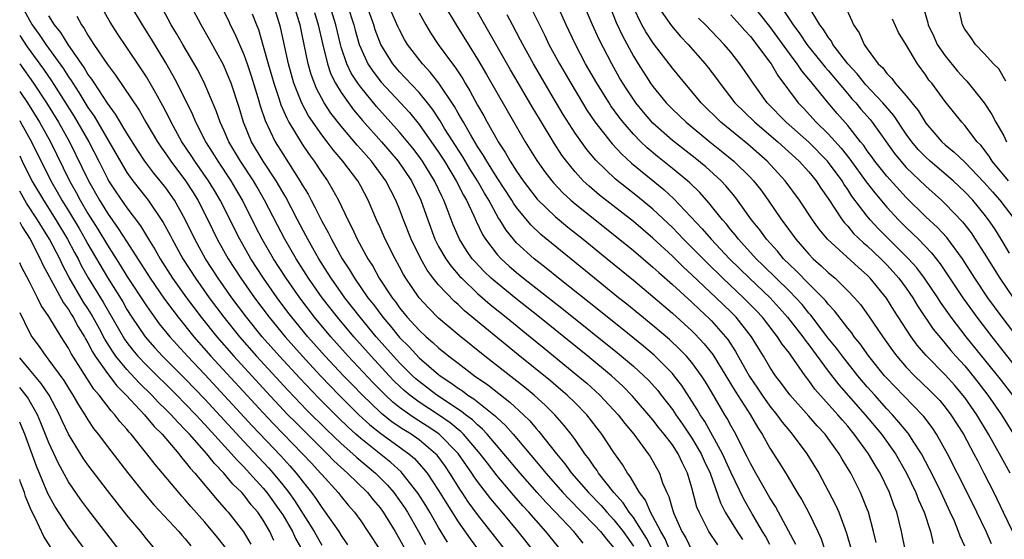
# Model space of a CAD drawing. Units: inches. Extents: x 2607000 to 2610000, y 1488000 to 1491000.
# Drawn here: x 2607000 to 2607101, y 1488816 to 1488870 of the extents above; entities that cross this region are included whole.
import ezdxf

# ---------------------------------------------------------------- set-up
doc = ezdxf.new("R2010")
doc.units = ezdxf.units.IN
doc.header["$MEASUREMENT"] = 0
doc.layers.add('LD26071488_2ft', color=214, linetype='Continuous')

msp = doc.modelspace()

# ---------------------------------------------------------------- linework, layer by layer
at = {"layer": 'LD26071488_2ft'}
for points, elevation in [([(2607087.9, 1488815.9), (2607087.63, 1488817), (2607087.11, 1488819), (2607087, 1488819.29), (2607086.52, 1488820.52), (2607086.31, 1488821), (2607085.3, 1488823), (2607084.43, 1488824.43), (2607084.12, 1488825), (2607083, 1488826.57), (2607082.68, 1488827), (2607081.87, 1488827.87), (2607081, 1488828.86), (2607079.04, 1488831.04), (2607078.21, 1488832.21), (2607077.59, 1488833), (2607077, 1488833.89), (2607076.34, 1488835), (2607075.82, 1488835.82), (2607075.1, 1488837), (2607073.54, 1488839), (2607073, 1488839.54), (2607071.49, 1488841), (2607069, 1488843.36), (2607068.14, 1488844.14), (2607067, 1488845.26), (2607065, 1488847.11), (2607063, 1488848.83), (2607059.52, 1488851.52), (2607058.44, 1488852.44), (2607057.85, 1488853), (2607057, 1488853.92), (2607056.12, 1488855), (2607055.64, 1488855.64), (2607054.85, 1488856.85), (2607053.35, 1488859.35), (2607052.6, 1488860.6), (2607051.52, 1488862.48), (2607050.39, 1488864.39), (2607047.76, 1488869), (2607045, 1488873.89)], 8680), ([(2607056.23, 1488807), (2607047, 1488818.77), (2607046.05, 1488820.05), (2607045.43, 1488821), (2607045.25, 1488821.25), (2607044.16, 1488823), (2607043.69, 1488823.69), (2607042.84, 1488824.84), (2607042.69, 1488825), (2607041, 1488826.41), (2607040.17, 1488827), (2607039.44, 1488827.44), (2607038.24, 1488828.24), (2607037.13, 1488829.13), (2607037, 1488829.26), (2607035.19, 1488831), (2607034.11, 1488832.11), (2607033.24, 1488833), (2607031.37, 1488835), (2607029.59, 1488837), (2607027.93, 1488839), (2607027.53, 1488839.53), (2607026.43, 1488841), (2607025.03, 1488843), (2607023.73, 1488845), (2607022.58, 1488847), (2607020.58, 1488851), (2607020, 1488852), (2607019.39, 1488853), (2607017.99, 1488855), (2607017.6, 1488855.6), (2607016.66, 1488857), (2607015.55, 1488859), (2607015.38, 1488859.38), (2607014.69, 1488860.69), (2607013.99, 1488861.99), (2607013, 1488863.67), (2607012.48, 1488864.48), (2607011, 1488866.69), (2607010.06, 1488868.06), (2607009.28, 1488869.28), (2607007.84, 1488871.84)], 8710), ([(2607079.68, 1488815.69), (2607077.9, 1488819), (2607077.57, 1488819.57), (2607077, 1488820.48), (2607075.55, 1488823), (2607075, 1488823.99), (2607074.68, 1488824.68), (2607073.98, 1488826.02), (2607073.5, 1488827), (2607073, 1488827.89), (2607072.62, 1488828.62), (2607072.38, 1488829), (2607071, 1488831.34), (2607070.38, 1488832.38), (2607069.97, 1488833), (2607069, 1488834.34), (2607068.44, 1488835), (2607067.73, 1488835.73), (2607066.7, 1488836.7), (2607065, 1488838.14), (2607062.33, 1488840.33), (2607061.47, 1488841), (2607059, 1488843), (2607054.59, 1488846.59), (2607053.5, 1488847.5), (2607052.47, 1488848.47), (2607051, 1488850.26), (2607050.69, 1488850.69), (2607050.52, 1488851), (2607049, 1488853.31), (2607047.94, 1488855), (2607047.61, 1488855.61), (2607047, 1488856.52), (2607046.26, 1488857.74), (2607045.54, 1488859), (2607045.36, 1488859.36), (2607045, 1488859.94), (2607044.62, 1488860.62), (2607043.03, 1488863.03), (2607042.15, 1488864.15), (2607041.34, 1488865), (2607039.82, 1488867), (2607039.51, 1488867.51), (2607039, 1488868.48), (2607038.83, 1488868.83), (2607037.61, 1488871.61)], 8686), ([(2607099.74, 1488815.74), (2607099.2, 1488817), (2607098.24, 1488819), (2607097.26, 1488821), (2607095.25, 1488825), (2607094.12, 1488827), (2607093.67, 1488827.67), (2607092.81, 1488828.81), (2607092.64, 1488829), (2607089.85, 1488831.85), (2607089, 1488832.74), (2607088.77, 1488833), (2607087.16, 1488835), (2607086.27, 1488836.27), (2607085.67, 1488837), (2607085.4, 1488837.4), (2607085, 1488837.88), (2607083.65, 1488839.65), (2607083, 1488840.35), (2607082.72, 1488840.72), (2607082.45, 1488841), (2607081, 1488842.44), (2607079.73, 1488843.73), (2607079, 1488844.41), (2607078.4, 1488845), (2607077.77, 1488845.77), (2607076.65, 1488847), (2607075.96, 1488847.96), (2607075.13, 1488849), (2607073.68, 1488851), (2607073.39, 1488851.39), (2607072.48, 1488852.48), (2607071.99, 1488853), (2607070.43, 1488854.43), (2607069.33, 1488855.33), (2607067, 1488857.14), (2607065, 1488858.92), (2607064.03, 1488860.03), (2607063.25, 1488861), (2607062.34, 1488862.34), (2607061.92, 1488863), (2607061.58, 1488863.58), (2607060.77, 1488865), (2607059.49, 1488867.49), (2607058.81, 1488869), (2607057.68, 1488871.68)], 8672), ([(2607102.38, 1488837), (2607100.85, 1488839), (2607100.07, 1488840.07), (2607099.39, 1488841), (2607098.04, 1488843), (2607096.78, 1488845), (2607095.17, 1488847.17), (2607094.2, 1488848.2), (2607093, 1488849.31), (2607091, 1488851.28), (2607089, 1488853.47), (2607087.79, 1488855), (2607087.46, 1488855.46), (2607087, 1488856.08), (2607086.63, 1488856.63), (2607086.32, 1488857), (2607085, 1488858.67), (2607083.92, 1488859.92), (2607083, 1488861), (2607081.36, 1488863), (2607081.19, 1488863.19), (2607081, 1488863.44), (2607080.28, 1488864.28), (2607079.81, 1488865), (2607079, 1488866.06), (2607077, 1488868.82), (2607075, 1488871.32)], 8660), ([(2607000.18, 1488871), (2607001, 1488869.47), (2607001.29, 1488869), (2607002.01, 1488868.01), (2607002.69, 1488867), (2607004.49, 1488864.49), (2607005, 1488863.66), (2607005.28, 1488863.28), (2607005.44, 1488863), (2607006.07, 1488862.07), (2607007, 1488860.52), (2607007.63, 1488859.63), (2607011, 1488853.86), (2607011.62, 1488853), (2607013.19, 1488851), (2607014.73, 1488848.73), (2607015.43, 1488847.43), (2607015.64, 1488847), (2607016.74, 1488845), (2607018.04, 1488843), (2607019.46, 1488841), (2607020.95, 1488839), (2607022.56, 1488837), (2607024.32, 1488835), (2607027.52, 1488831.52), (2607029.48, 1488829.47), (2607031.49, 1488827.49), (2607033, 1488826.04), (2607034.18, 1488825), (2607034.6, 1488824.6), (2607036.53, 1488823), (2607037.76, 1488821.76), (2607038.4, 1488821), (2607039, 1488820.19), (2607039.49, 1488819.49), (2607039.8, 1488819), (2607040.95, 1488817), (2607041.67, 1488815.67)], 8716), ([(2607052.77, 1488815), (2607051.18, 1488817), (2607049.52, 1488819), (2607048.36, 1488820.36), (2607047, 1488822.14), (2607046.64, 1488822.64), (2607046.41, 1488823), (2607045, 1488825.03), (2607043.03, 1488827.03), (2607041.84, 1488827.84), (2607040.61, 1488828.61), (2607040.04, 1488829), (2607039, 1488829.75), (2607038.3, 1488830.3), (2607037.56, 1488831), (2607037.27, 1488831.27), (2607036.28, 1488832.28), (2607033.73, 1488835), (2607031.95, 1488837), (2607030.27, 1488839), (2607028.74, 1488841), (2607027.35, 1488843), (2607026.06, 1488845), (2607024.9, 1488847), (2607024.25, 1488848.25), (2607022.86, 1488851), (2607022.18, 1488852.18), (2607021.7, 1488853), (2607020.36, 1488855), (2607019.85, 1488855.85), (2607019.11, 1488857), (2607018.08, 1488859), (2607017.76, 1488859.76), (2607016.17, 1488863), (2607015.77, 1488863.77), (2607015, 1488865.09), (2607013.53, 1488867.53), (2607012.6, 1488869), (2607011.4, 1488871)], 8708), ([(2607055.65, 1488815), (2607054.02, 1488817), (2607053, 1488818.14), (2607052.26, 1488819), (2607051.65, 1488819.65), (2607050.72, 1488820.72), (2607049, 1488822.73), (2607048.01, 1488824.01), (2607047.27, 1488825), (2607045.54, 1488827), (2607045.27, 1488827.27), (2607045, 1488827.47), (2607044.17, 1488828.17), (2607042.98, 1488828.98), (2607041, 1488830.29), (2607040.04, 1488831), (2607039.48, 1488831.48), (2607039, 1488831.92), (2607038.45, 1488832.45), (2607037.91, 1488833), (2607036.06, 1488835), (2607034.29, 1488837), (2607032.61, 1488839), (2607031.05, 1488841), (2607029.66, 1488843), (2607028.39, 1488845), (2607027.23, 1488847), (2607026.46, 1488848.46), (2607025.14, 1488851), (2607024.36, 1488852.36), (2607023.99, 1488853), (2607022.67, 1488855), (2607021.48, 1488857), (2607021, 1488858.11), (2607020.59, 1488859), (2607020.18, 1488860.18), (2607019, 1488862.93), (2607018.31, 1488864.31), (2607016.74, 1488867), (2607016.11, 1488868.11), (2607015.56, 1488869), (2607014.66, 1488870.66)], 8706), ([(2607057.83, 1488815.83), (2607056.88, 1488817), (2607054.99, 1488819), (2607054.01, 1488820.01), (2607053.12, 1488821), (2607051.36, 1488823), (2607049.7, 1488825), (2607048, 1488827), (2607047.52, 1488827.52), (2607047, 1488827.95), (2607046.47, 1488828.47), (2607045.76, 1488829), (2607045.34, 1488829.34), (2607042.83, 1488831), (2607041, 1488832.4), (2607040.67, 1488832.67), (2607040.32, 1488833), (2607039, 1488834.32), (2607038.37, 1488835), (2607036.6, 1488837), (2607034.94, 1488839), (2607033.38, 1488841), (2607033, 1488841.54), (2607031.97, 1488843), (2607031.6, 1488843.6), (2607030.71, 1488845), (2607030.1, 1488846.1), (2607029.57, 1488847), (2607029.38, 1488847.38), (2607028.5, 1488849), (2607027.31, 1488851.31), (2607027, 1488851.82), (2607026.58, 1488852.58), (2607026.33, 1488853), (2607025, 1488855.01), (2607023.81, 1488857), (2607022.97, 1488859), (2607022.52, 1488860.52), (2607021.69, 1488863), (2607021.5, 1488863.5), (2607020.91, 1488864.91), (2607019.49, 1488867.49), (2607018.62, 1488869), (2607017.58, 1488871)], 8704), ([(2607020.64, 1488871), (2607021.43, 1488869.43), (2607021.6, 1488869), (2607022.08, 1488868.08), (2607023, 1488865.96), (2607023.34, 1488865), (2607023.76, 1488863.76), (2607024.45, 1488861.55), (2607024.69, 1488860.69), (2607025.19, 1488859.19), (2607026.24, 1488857), (2607027, 1488855.78), (2607028.77, 1488853), (2607029, 1488852.59), (2607029.61, 1488851.61), (2607029.93, 1488851), (2607030.31, 1488850.31), (2607031, 1488848.87), (2607031.68, 1488847.68), (2607031.99, 1488847), (2607033.09, 1488845), (2607033.86, 1488843.86), (2607034.35, 1488843), (2607035.74, 1488841), (2607036.3, 1488840.3), (2607037.26, 1488839), (2607038.07, 1488838.07), (2607039, 1488836.93), (2607039.97, 1488835.97), (2607041, 1488834.85), (2607043, 1488833.12), (2607043.16, 1488833), (2607044.27, 1488832.27), (2607045, 1488831.72), (2607045.44, 1488831.44), (2607046.01, 1488831), (2607046.62, 1488830.62), (2607048.84, 1488828.84), (2607049, 1488828.67), (2607049.88, 1488827.88), (2607050.65, 1488827), (2607053, 1488824.2), (2607053.56, 1488823.56), (2607053.99, 1488823), (2607055.75, 1488821), (2607056.35, 1488820.35), (2607059, 1488817.66), (2607059.62, 1488817), (2607060.23, 1488816.23), (2607061, 1488815.35)], 8702), ([(2607023.86, 1488870.14), (2607024.3, 1488869), (2607024.51, 1488868.51), (2607025, 1488866.82), (2607025.5, 1488865), (2607025.85, 1488863.85), (2607026.07, 1488863), (2607026.63, 1488861.37), (2607026.8, 1488860.8), (2607027.41, 1488859.41), (2607027.64, 1488859), (2607029, 1488856.74), (2607029.7, 1488855.7), (2607030.21, 1488855), (2607031, 1488853.8), (2607031.58, 1488853), (2607032.12, 1488852.12), (2607032.73, 1488851), (2607033.68, 1488849), (2607034.14, 1488848.14), (2607034.64, 1488847), (2607035.73, 1488845), (2607036.24, 1488844.24), (2607036.9, 1488843), (2607038.22, 1488841), (2607038.57, 1488840.57), (2607039, 1488839.95), (2607039.78, 1488839), (2607041, 1488837.68), (2607041.73, 1488837), (2607042.41, 1488836.41), (2607043, 1488835.85), (2607044.05, 1488835), (2607045, 1488834.28), (2607046.69, 1488833), (2607048.05, 1488832.05), (2607050.3, 1488830.3), (2607051.72, 1488829), (2607052.37, 1488828.37), (2607053, 1488827.6), (2607053.29, 1488827.29), (2607055.1, 1488825), (2607055.97, 1488823.97), (2607056.65, 1488823), (2607058.37, 1488821), (2607059.67, 1488819.67), (2607060.25, 1488819), (2607061, 1488818.21), (2607061.96, 1488817), (2607063, 1488815.51)], 8700), ([(2607065.01, 1488815.01), (2607064.33, 1488816.33), (2607063, 1488818.45), (2607062.57, 1488819), (2607061.95, 1488819.95), (2607060.98, 1488821), (2607059.41, 1488823), (2607059.26, 1488823.26), (2607059, 1488823.6), (2607058.44, 1488824.45), (2607058, 1488825), (2607057, 1488826.44), (2607056.6, 1488827), (2607055.9, 1488827.9), (2607054.94, 1488829), (2607053.96, 1488829.96), (2607052.81, 1488831), (2607051.81, 1488831.81), (2607047.76, 1488835), (2607045.12, 1488837.12), (2607043, 1488838.92), (2607041.96, 1488839.96), (2607041, 1488841), (2607039.63, 1488843), (2607039.39, 1488843.39), (2607039, 1488844.17), (2607038.54, 1488845), (2607037.53, 1488847), (2607037, 1488848.22), (2607036.64, 1488849), (2607035.78, 1488851), (2607035, 1488852.46), (2607034.7, 1488853), (2607033.18, 1488855), (2607032.16, 1488856.16), (2607031.55, 1488857), (2607031, 1488857.71), (2607029.66, 1488859.66), (2607028.95, 1488860.95), (2607028.14, 1488863), (2607027.58, 1488865), (2607026.77, 1488868.77), (2607026.08, 1488871)], 8698), ([(2607066.78, 1488815), (2607066.25, 1488816.25), (2607065.8, 1488817), (2607065, 1488818.55), (2607064.75, 1488819), (2607064.24, 1488820.24), (2607063.63, 1488821), (2607062.67, 1488822.67), (2607062.38, 1488823), (2607061.88, 1488823.88), (2607061, 1488825.12), (2607059.77, 1488827), (2607058.2, 1488829), (2607057, 1488830.23), (2607056.21, 1488831), (2607055.56, 1488831.56), (2607054.47, 1488832.47), (2607051.15, 1488835.15), (2607045.67, 1488839.67), (2607045, 1488840.31), (2607044.63, 1488840.63), (2607043, 1488842.33), (2607042.45, 1488843), (2607041.82, 1488843.82), (2607041.16, 1488845), (2607040.19, 1488847), (2607039.41, 1488849), (2607039, 1488850.08), (2607038.62, 1488851), (2607037.58, 1488853), (2607036.1, 1488855), (2607035, 1488856.25), (2607034.64, 1488856.64), (2607033, 1488858.59), (2607031.95, 1488859.95), (2607031.26, 1488861), (2607030.46, 1488862.46), (2607029.91, 1488863.91), (2607029.61, 1488865), (2607029, 1488867.99), (2607028.78, 1488869), (2607028.7, 1488869.3), (2607028.18, 1488871)], 8696), ([(2607030.25, 1488870.25), (2607030.65, 1488869), (2607031.07, 1488867.07), (2607031.58, 1488865), (2607031.94, 1488863.94), (2607032.43, 1488863), (2607033, 1488862.06), (2607033.74, 1488861), (2607034.27, 1488860.27), (2607035.18, 1488859.18), (2607037.13, 1488857), (2607038.86, 1488855), (2607040.21, 1488853), (2607041.18, 1488851), (2607041.88, 1488849), (2607042.62, 1488847), (2607043, 1488846.27), (2607043.73, 1488845), (2607044.26, 1488844.26), (2607045.19, 1488843.19), (2607045.38, 1488843), (2607047, 1488841.45), (2607048.3, 1488840.3), (2607049.94, 1488839), (2607052.4, 1488837), (2607053.82, 1488835.82), (2607057.29, 1488833), (2607058.22, 1488832.22), (2607059.55, 1488831), (2607061.42, 1488829), (2607062.11, 1488828.11), (2607063.03, 1488827), (2607064.52, 1488825), (2607064.71, 1488824.71), (2607065.66, 1488823), (2607065.99, 1488822.01), (2607066.42, 1488821), (2607066.62, 1488820.62), (2607067, 1488819.27), (2607067.15, 1488818.85), (2607067.98, 1488817), (2607068.36, 1488816.36), (2607069, 1488815.07)], 8694), ([(2607071.66, 1488815.66), (2607070.75, 1488817), (2607070.51, 1488817.49), (2607069.73, 1488819), (2607069.52, 1488819.52), (2607069, 1488821.51), (2607068.56, 1488823), (2607068.03, 1488824.03), (2607067.6, 1488825), (2607067, 1488825.9), (2607066.16, 1488827), (2607065.63, 1488827.63), (2607065, 1488828.47), (2607062.9, 1488830.9), (2607061.91, 1488831.91), (2607060.73, 1488833), (2607058.33, 1488835), (2607055.87, 1488837), (2607053.37, 1488839), (2607050.92, 1488840.92), (2607049, 1488842.48), (2607048.41, 1488843), (2607047.69, 1488843.69), (2607046.71, 1488844.71), (2607046.46, 1488845), (2607045.85, 1488845.85), (2607045.13, 1488847), (2607044.48, 1488848.48), (2607043.87, 1488850.13), (2607043.53, 1488851), (2607043.35, 1488851.35), (2607042.58, 1488853), (2607041.35, 1488855), (2607041, 1488855.5), (2607040.35, 1488856.35), (2607039, 1488858), (2607036.62, 1488860.62), (2607035, 1488862.6), (2607034.71, 1488863), (2607034.04, 1488864.04), (2607033.58, 1488865), (2607033, 1488866.72), (2607032.92, 1488867), (2607032.45, 1488869), (2607031.84, 1488871)], 8692), ([(2607033.66, 1488871), (2607034.31, 1488869), (2607034.44, 1488868.44), (2607034.85, 1488867), (2607035, 1488866.62), (2607035.75, 1488865), (2607036.24, 1488864.24), (2607037.12, 1488863.12), (2607039.1, 1488861), (2607040.01, 1488860.01), (2607041, 1488858.78), (2607043, 1488855.92), (2607043.6, 1488855), (2607044.8, 1488853), (2607045.54, 1488851.54), (2607045.86, 1488851), (2607046.61, 1488849.39), (2607046.84, 1488848.84), (2607047.5, 1488847.5), (2607047.81, 1488847), (2607049, 1488845.45), (2607049.42, 1488845), (2607050.25, 1488844.25), (2607051, 1488843.6), (2607051.73, 1488843), (2607055.81, 1488839.81), (2607061.36, 1488835.36), (2607063, 1488833.97), (2607064.07, 1488833), (2607064.53, 1488832.53), (2607065.49, 1488831.49), (2607065.86, 1488831), (2607067, 1488829.52), (2607067.35, 1488829), (2607068.04, 1488828.04), (2607069, 1488826.6), (2607069.96, 1488825), (2607070.27, 1488824.27), (2607070.88, 1488823), (2607071.94, 1488819.94), (2607072.42, 1488819), (2607073.63, 1488817), (2607074.18, 1488816.18)], 8690), ([(2607077, 1488815.67), (2607076.55, 1488816.55), (2607076.26, 1488817), (2607075.18, 1488818.82), (2607074.33, 1488820.33), (2607073, 1488823.11), (2607072.14, 1488825), (2607070.31, 1488828.31), (2607069.84, 1488829), (2607069.54, 1488829.54), (2607069, 1488830.4), (2607067.98, 1488831.98), (2607067.18, 1488833), (2607067, 1488833.21), (2607065.11, 1488835.11), (2607064.03, 1488836.03), (2607061.83, 1488837.82), (2607060.33, 1488839), (2607059.6, 1488839.6), (2607055.31, 1488843), (2607054.04, 1488844.04), (2607052.82, 1488845), (2607051, 1488846.65), (2607050.68, 1488847), (2607049.92, 1488847.92), (2607049.28, 1488849), (2607049.16, 1488849.16), (2607048.17, 1488851), (2607047.72, 1488851.72), (2607046.99, 1488853), (2607046.22, 1488854.22), (2607045.47, 1488855.47), (2607043.61, 1488858.38), (2607043.15, 1488859.15), (2607042.36, 1488860.36), (2607041.87, 1488861), (2607041, 1488862.07), (2607039.58, 1488863.58), (2607039, 1488864.17), (2607038.29, 1488865), (2607037.06, 1488867), (2607036.5, 1488868.5), (2607036.35, 1488869), (2607035.62, 1488871)], 8688), ([(2607041, 1488870.22), (2607041.68, 1488869), (2607042.18, 1488868.18), (2607042.97, 1488867), (2607044.43, 1488865), (2607044.68, 1488864.68), (2607045.47, 1488863.47), (2607045.73, 1488863), (2607046.22, 1488862.22), (2607047, 1488860.75), (2607047.65, 1488859.65), (2607048, 1488859), (2607049, 1488857.21), (2607049.12, 1488857), (2607049.87, 1488855.87), (2607050.35, 1488855), (2607051, 1488853.98), (2607051.68, 1488853), (2607053.13, 1488851.13), (2607055, 1488849.3), (2607055.36, 1488849), (2607056.25, 1488848.25), (2607057.84, 1488847), (2607060.3, 1488845), (2607063, 1488842.79), (2607065, 1488841.12), (2607067, 1488839.41), (2607069, 1488837.6), (2607069.3, 1488837.3), (2607070.27, 1488836.27), (2607071.16, 1488835.16), (2607072.49, 1488833), (2607073.43, 1488831.43), (2607074.97, 1488829.03), (2607075.73, 1488827.73), (2607076.22, 1488827), (2607077, 1488825.58), (2607078, 1488824.01), (2607078.77, 1488822.77), (2607079.82, 1488821), (2607080.27, 1488820.27), (2607080.97, 1488819), (2607081.92, 1488817), (2607082.25, 1488816.25), (2607082.68, 1488815)], 8684), ([(2607043.62, 1488871), (2607044.79, 1488869), (2607047, 1488865.47), (2607047.92, 1488863.92), (2607051.9, 1488857), (2607053.08, 1488855.08), (2607053.91, 1488853.91), (2607054.61, 1488853), (2607054.79, 1488852.79), (2607055.75, 1488851.75), (2607056.56, 1488851), (2607057, 1488850.62), (2607061.26, 1488847.26), (2607063, 1488845.83), (2607065, 1488844.13), (2607065.59, 1488843.59), (2607067, 1488842.36), (2607069, 1488840.53), (2607069.78, 1488839.78), (2607070.82, 1488838.82), (2607071, 1488838.64), (2607072.46, 1488837), (2607072.7, 1488836.7), (2607073.48, 1488835.48), (2607074.92, 1488832.92), (2607075.73, 1488831.73), (2607076.21, 1488831), (2607077, 1488829.89), (2607077.72, 1488829), (2607078.25, 1488828.25), (2607079, 1488827.34), (2607079.3, 1488827), (2607080.81, 1488825), (2607082.02, 1488823), (2607083, 1488821.2), (2607083.75, 1488819.75), (2607084.08, 1488819), (2607084.68, 1488817.32), (2607084.86, 1488816.86), (2607085.31, 1488815.31)], 8682), ([(2607090.92, 1488815), (2607090.52, 1488817), (2607090.03, 1488819), (2607089.73, 1488819.73), (2607089.29, 1488821), (2607088.32, 1488823), (2607087.81, 1488823.81), (2607087.13, 1488825), (2607085.67, 1488827), (2607085, 1488827.81), (2607084.44, 1488828.44), (2607083.98, 1488829), (2607081.63, 1488831.63), (2607081, 1488832.51), (2607080.62, 1488833), (2607079.78, 1488834.22), (2607079.22, 1488835), (2607079, 1488835.3), (2607078.25, 1488836.25), (2607077.78, 1488837), (2607077.43, 1488837.43), (2607076.24, 1488839), (2607075.64, 1488839.64), (2607074.31, 1488841), (2607072.18, 1488843), (2607070.57, 1488844.57), (2607069, 1488846.16), (2607068.14, 1488847), (2607067.59, 1488847.59), (2607067, 1488848.19), (2607065, 1488850.09), (2607063.4, 1488851.4), (2607062.28, 1488852.28), (2607061.17, 1488853.17), (2607059.13, 1488855.13), (2607058.21, 1488856.21), (2607057, 1488857.9), (2607055.79, 1488859.79), (2607054.31, 1488862.31), (2607052.75, 1488865), (2607051.63, 1488867), (2607051.42, 1488867.42), (2607050.57, 1488869), (2607050.04, 1488870.04)], 8678), ([(2607052.37, 1488871), (2607053.34, 1488869), (2607053.9, 1488867.9), (2607054.33, 1488867), (2607055.41, 1488865), (2607056.56, 1488863), (2607057.76, 1488861), (2607058.23, 1488860.23), (2607059.04, 1488859.04), (2607060.8, 1488856.8), (2607061.76, 1488855.76), (2607062.8, 1488854.8), (2607066.11, 1488852.11), (2607067.16, 1488851.16), (2607070.06, 1488848.06), (2607070.96, 1488847), (2607072.86, 1488845), (2607074.9, 1488843), (2607077.02, 1488841), (2607077.97, 1488839.97), (2607078.82, 1488839), (2607080.38, 1488837), (2607080.63, 1488836.63), (2607081, 1488836.17), (2607083, 1488833.47), (2607084.08, 1488832.08), (2607086.78, 1488829), (2607088.45, 1488827), (2607089.89, 1488825), (2607091.03, 1488823), (2607091.99, 1488821), (2607092.26, 1488820.26), (2607092.84, 1488819), (2607093.48, 1488817), (2607093.78, 1488815.78)], 8676), ([(2607097, 1488815.5), (2607096.53, 1488816.53), (2607096.37, 1488817), (2607095.94, 1488818.06), (2607095.52, 1488819), (2607094.59, 1488821), (2607094.07, 1488822.07), (2607093.4, 1488823.4), (2607092.56, 1488825), (2607091.7, 1488826.3), (2607091.26, 1488827), (2607091.15, 1488827.15), (2607090.25, 1488828.25), (2607089.59, 1488829), (2607089, 1488829.61), (2607087.76, 1488831), (2607087, 1488831.86), (2607086.02, 1488833), (2607084.44, 1488835), (2607083.83, 1488835.83), (2607083, 1488836.86), (2607081.21, 1488839.21), (2607081, 1488839.43), (2607080.3, 1488840.3), (2607079.65, 1488841), (2607079, 1488841.66), (2607076.31, 1488844.31), (2607075.59, 1488845), (2607073.77, 1488847), (2607073.44, 1488847.44), (2607073, 1488847.96), (2607072.54, 1488848.54), (2607072.13, 1488849), (2607070.75, 1488850.75), (2607069.81, 1488851.81), (2607068.8, 1488852.8), (2607068.56, 1488853), (2607067, 1488854.27), (2607065.48, 1488855.48), (2607064.39, 1488856.39), (2607063.75, 1488857), (2607063, 1488857.77), (2607061.94, 1488859), (2607061.53, 1488859.53), (2607060.69, 1488860.69), (2607060.49, 1488861), (2607059.24, 1488863), (2607058.09, 1488865), (2607057.04, 1488867), (2607056.1, 1488869), (2607055.2, 1488871)], 8674), ([(2607060.54, 1488871), (2607061.24, 1488869.24), (2607061.87, 1488867.87), (2607063, 1488865.79), (2607063.49, 1488865), (2607064.76, 1488863), (2607065, 1488862.66), (2607066.37, 1488861), (2607067, 1488860.35), (2607068.4, 1488859), (2607070.84, 1488857), (2607072.04, 1488856.04), (2607073.31, 1488855), (2607075, 1488853.32), (2607075.31, 1488853), (2607076.06, 1488852.06), (2607076.83, 1488851), (2607078.21, 1488849), (2607078.55, 1488848.55), (2607079.66, 1488847), (2607081, 1488845.47), (2607081.45, 1488845), (2607082.28, 1488844.28), (2607083, 1488843.59), (2607083.69, 1488843), (2607085, 1488841.72), (2607085.68, 1488841), (2607086.3, 1488840.3), (2607087.14, 1488839.14), (2607088.6, 1488837), (2607089.59, 1488835.59), (2607090.02, 1488835), (2607091, 1488833.87), (2607091.84, 1488833), (2607093.46, 1488831.46), (2607094.44, 1488830.44), (2607095, 1488829.78), (2607095.59, 1488829), (2607096.86, 1488827), (2607097.94, 1488825), (2607098.3, 1488824.3), (2607098.98, 1488823), (2607099.98, 1488821), (2607100.95, 1488819), (2607101.9, 1488817)], 8670), ([(2607101.65, 1488823), (2607100.58, 1488825), (2607099.45, 1488827), (2607098.23, 1488829), (2607097, 1488830.76), (2607096.82, 1488831), (2607095.98, 1488831.98), (2607095, 1488833.09), (2607093.06, 1488835.06), (2607092.13, 1488836.13), (2607091.5, 1488837), (2607089.74, 1488839.74), (2607088.97, 1488840.97), (2607087.3, 1488843), (2607087, 1488843.3), (2607086.09, 1488844.09), (2607082.9, 1488847), (2607082.05, 1488848.05), (2607081.37, 1488849), (2607080.04, 1488851), (2607078.57, 1488853), (2607077.83, 1488853.83), (2607076.74, 1488855), (2607074.74, 1488856.74), (2607071.98, 1488859), (2607069.94, 1488861), (2607069, 1488862.15), (2607068.27, 1488863), (2607067, 1488864.56), (2607065.07, 1488867.07), (2607064.27, 1488868.27), (2607063.87, 1488869), (2607062.93, 1488870.93)], 8668), ([(2607065.44, 1488871), (2607066.89, 1488868.89), (2607067.82, 1488867.82), (2607068.61, 1488867), (2607070.37, 1488865), (2607070.65, 1488864.65), (2607071.51, 1488863.51), (2607071.85, 1488863), (2607073.41, 1488861), (2607075.46, 1488859), (2607077.81, 1488857), (2607080.02, 1488855), (2607081, 1488853.91), (2607081.75, 1488853), (2607082.24, 1488852.24), (2607083, 1488851.19), (2607084.42, 1488849), (2607084.67, 1488848.67), (2607085, 1488848.33), (2607085.6, 1488847.6), (2607086.62, 1488846.62), (2607087, 1488846.31), (2607088.38, 1488845), (2607089, 1488844.37), (2607089.66, 1488843.66), (2607090.23, 1488843), (2607091, 1488841.97), (2607091.68, 1488841), (2607092.17, 1488840.17), (2607093.78, 1488837.78), (2607094.67, 1488836.67), (2607095, 1488836.31), (2607095.59, 1488835.59), (2607096.1, 1488835), (2607097, 1488834), (2607097.83, 1488833), (2607098.35, 1488832.35), (2607099.39, 1488831), (2607100.77, 1488829), (2607102.02, 1488827)], 8666), ([(2607078.44, 1488870.44), (2607079.38, 1488869), (2607080.08, 1488868.08), (2607080.8, 1488867), (2607082.42, 1488865), (2607082.67, 1488864.67), (2607083, 1488864.3), (2607085, 1488861.91), (2607085.42, 1488861.42), (2607085.81, 1488861), (2607086.35, 1488860.35), (2607087.28, 1488859.28), (2607087.51, 1488859), (2607089.79, 1488855.79), (2607090.44, 1488855), (2607091, 1488854.38), (2607093, 1488852.45), (2607094.61, 1488851), (2607095, 1488850.63), (2607096.78, 1488848.78), (2607097.66, 1488847.66), (2607098.09, 1488847), (2607099, 1488845.58), (2607100.6, 1488843), (2607101.97, 1488841)], 8658), ([(2607101.59, 1488845.59), (2607100.74, 1488847), (2607100.08, 1488848.08), (2607099.45, 1488849), (2607099, 1488849.59), (2607097.82, 1488851), (2607097, 1488851.88), (2607095.82, 1488853), (2607093.45, 1488855), (2607093, 1488855.41), (2607092.22, 1488856.22), (2607091.57, 1488857), (2607091, 1488857.79), (2607089.71, 1488859.71), (2607088.59, 1488861), (2607086.84, 1488862.84), (2607085.96, 1488863.96), (2607085.01, 1488865), (2607083.48, 1488867), (2607083.32, 1488867.32), (2607083, 1488867.73), (2607082.52, 1488868.52), (2607082.14, 1488869), (2607080.94, 1488871)], 8656), ([(2607084.71, 1488871), (2607085.41, 1488869.41), (2607085.58, 1488869), (2607086.17, 1488868.17), (2607086.68, 1488867), (2607087, 1488866.54), (2607088.12, 1488865), (2607088.58, 1488864.58), (2607089, 1488864), (2607089.51, 1488863.51), (2607089.86, 1488863), (2607091, 1488861.71), (2607091.56, 1488861), (2607092.21, 1488860.21), (2607093, 1488858.9), (2607094.65, 1488857), (2607095, 1488856.68), (2607095.93, 1488855.93), (2607097, 1488854.9), (2607099, 1488852.83), (2607099.85, 1488851.85), (2607100.62, 1488851), (2607102.16, 1488849)], 8654), ([(2607092.69, 1488871), (2607093.22, 1488869.22), (2607093.26, 1488869), (2607093.82, 1488867.82), (2607094.19, 1488867), (2607095, 1488865.82), (2607096.26, 1488864.26), (2607097, 1488863.44), (2607097.23, 1488863.23), (2607099, 1488861), (2607099.79, 1488859.79), (2607100.21, 1488859), (2607101, 1488857.6), (2607101.3, 1488857)], 8650), ([(2607101.23, 1488863.23), (2607100.49, 1488864.49), (2607099.95, 1488865), (2607099, 1488866.06), (2607098.12, 1488867), (2607097.67, 1488867.67), (2607097, 1488868.54), (2607096.76, 1488869), (2607096.34, 1488871)], 8648), ([(2607043.92, 1488815.92), (2607043, 1488817.42), (2607042.09, 1488819), (2607041.68, 1488819.68), (2607040.9, 1488820.9), (2607039.27, 1488823), (2607039.14, 1488823.14), (2607038.1, 1488824.1), (2607035, 1488826.55), (2607034.5, 1488827), (2607033.71, 1488827.71), (2607032.7, 1488828.7), (2607030.69, 1488830.69), (2607028.74, 1488832.74), (2607026.67, 1488835), (2607024.9, 1488837), (2607023.27, 1488839), (2607021.79, 1488841), (2607020.38, 1488843), (2607019.07, 1488845), (2607017.97, 1488847), (2607017, 1488849.04), (2607015.89, 1488851), (2607015, 1488852.26), (2607014.42, 1488853), (2607013.77, 1488853.77), (2607012.86, 1488855), (2607012.11, 1488856.11), (2607011, 1488857.88), (2607009.84, 1488859.84), (2607009, 1488860.97), (2607007.67, 1488863), (2607007.42, 1488863.42), (2607007, 1488863.95), (2607006.61, 1488864.61), (2607004.96, 1488867), (2607004.22, 1488868.22), (2607003.58, 1488869), (2607003, 1488869.91)], 8714), ([(2607005.88, 1488869.88), (2607006.34, 1488869), (2607006.62, 1488868.62), (2607007, 1488867.93), (2607007.37, 1488867.37), (2607007.6, 1488867), (2607009, 1488864.94), (2607009.85, 1488863.85), (2607012.25, 1488860.25), (2607012.95, 1488859), (2607014.13, 1488857), (2607014.48, 1488856.48), (2607015, 1488855.75), (2607015.51, 1488855), (2607017.03, 1488853), (2607017.8, 1488851.8), (2607018.3, 1488851), (2607019.31, 1488849), (2607020.27, 1488847), (2607021.4, 1488845), (2607022.71, 1488843), (2607024.11, 1488841), (2607025.6, 1488839), (2607027.25, 1488837), (2607029.02, 1488835), (2607030.86, 1488833), (2607031.91, 1488831.91), (2607032.8, 1488831), (2607034.82, 1488829), (2607035.95, 1488827.95), (2607037.06, 1488827.06), (2607039.94, 1488825), (2607040.51, 1488824.51), (2607041.46, 1488823.46), (2607041.82, 1488823), (2607043, 1488821.21), (2607043.84, 1488819.84), (2607045, 1488818.02), (2607046.25, 1488816.25), (2607047, 1488815.23)], 8712), ([(2607101.93, 1488831), (2607100.66, 1488832.66), (2607097.16, 1488837), (2607095.62, 1488839), (2607094.53, 1488840.53), (2607094.24, 1488841), (2607092.87, 1488843), (2607092.08, 1488844.08), (2607091.24, 1488845), (2607088.12, 1488848.12), (2607087.31, 1488849), (2607087, 1488849.37), (2607085.43, 1488851.43), (2607085, 1488852.12), (2607084.63, 1488852.63), (2607084.42, 1488853), (2607082.93, 1488855), (2607081, 1488856.95), (2607078.68, 1488859), (2607076.74, 1488861), (2607075.28, 1488863), (2607075, 1488863.43), (2607073.93, 1488865), (2607073, 1488866.18), (2607072.32, 1488867), (2607070.39, 1488869), (2607069.69, 1488869.69)], 8664), ([(2607073, 1488870.01), (2607073.93, 1488869), (2607074.43, 1488868.43), (2607075, 1488867.81), (2607075.35, 1488867.35), (2607075.64, 1488867), (2607077, 1488865.17), (2607077.12, 1488865), (2607077.81, 1488863.81), (2607079.89, 1488861), (2607080.44, 1488860.44), (2607081.77, 1488859), (2607083, 1488857.81), (2607084.33, 1488856.33), (2607085.22, 1488855.22), (2607086.89, 1488852.89), (2607087.76, 1488851.76), (2607089, 1488850.29), (2607090.19, 1488849), (2607091, 1488848.19), (2607092.25, 1488847), (2607093.6, 1488845.6), (2607094.48, 1488844.48), (2607096.8, 1488841), (2607098.25, 1488839), (2607099.77, 1488837), (2607102.94, 1488833)], 8662), ([(2607101.49, 1488853), (2607099.82, 1488855), (2607099.51, 1488855.51), (2607098.65, 1488856.65), (2607098.28, 1488857), (2607097, 1488858.66), (2607096.69, 1488859), (2607095, 1488861.14), (2607093.61, 1488863), (2607093.33, 1488863.33), (2607093, 1488863.82), (2607092.14, 1488865), (2607091, 1488866.94), (2607090.22, 1488868.22), (2607089.59, 1488869.59)], 8652), ([(2607000, 1488867.91), (2607000.76, 1488866.76), (2607002.45, 1488864.45), (2607003.26, 1488863.26), (2607005.58, 1488859.58), (2607007.08, 1488857), (2607008.12, 1488855), (2607009, 1488853.23), (2607009.13, 1488853), (2607009.87, 1488851.87), (2607011, 1488850.22), (2607012.39, 1488848.39), (2607013.22, 1488847), (2607013.91, 1488845.91), (2607014.41, 1488845), (2607015.7, 1488843), (2607017.13, 1488841), (2607018.62, 1488839), (2607020.22, 1488837), (2607021.98, 1488835), (2607025.34, 1488831.34), (2607027.54, 1488829), (2607028.26, 1488828.26), (2607029.26, 1488827.26), (2607031, 1488825.54), (2607031.56, 1488825), (2607032.26, 1488824.26), (2607033.3, 1488823.3), (2607033.66, 1488823), (2607035.71, 1488821), (2607036.28, 1488820.28), (2607037, 1488819.44), (2607037.32, 1488819), (2607038.54, 1488817), (2607039, 1488816.22), (2607039.66, 1488815)], 8718), ([(2607000, 1488865), (2607001.42, 1488863), (2607002.74, 1488861), (2607003.97, 1488859), (2607005.1, 1488857), (2607006.39, 1488854.39), (2607007.05, 1488853), (2607008.18, 1488851), (2607009, 1488849.68), (2607010.12, 1488848.12), (2607011, 1488846.72), (2607012.46, 1488844.46), (2607013.38, 1488843), (2607014.86, 1488840.86), (2607015.71, 1488839.71), (2607016.25, 1488839), (2607017.86, 1488837), (2607019.63, 1488835), (2607025, 1488829.18), (2607026.06, 1488828.06), (2607029.04, 1488825), (2607029.98, 1488823.98), (2607030.89, 1488823), (2607031, 1488822.87), (2607032.69, 1488821), (2607033, 1488820.6), (2607033.72, 1488819.72), (2607034.36, 1488819), (2607035, 1488818.1), (2607035.75, 1488817), (2607037, 1488815.11)], 8720), ([(2607000, 1488862.17), (2607000.07, 1488862.07), (2607000.79, 1488861), (2607002.04, 1488859), (2607003.16, 1488857), (2607005.1, 1488853), (2607005.79, 1488851.79), (2607006.2, 1488851), (2607007, 1488849.66), (2607008.03, 1488848.03), (2607009, 1488846.41), (2607010.33, 1488844.33), (2607011, 1488843.23), (2607013, 1488840.17), (2607013.48, 1488839.48), (2607014.33, 1488838.33), (2607015.41, 1488837), (2607016.16, 1488836.16), (2607017.23, 1488835), (2607019, 1488833.12), (2607023.87, 1488827.87), (2607026.79, 1488824.79), (2607027.74, 1488823.74), (2607028.39, 1488823), (2607029, 1488822.2), (2607029.96, 1488821), (2607030.4, 1488820.4), (2607031, 1488819.47), (2607031.37, 1488819), (2607032.75, 1488817), (2607033, 1488816.59), (2607033.66, 1488815.66)], 8722), ([(2607000, 1488859.17), (2607000.1, 1488859), (2607001.22, 1488857), (2607003.18, 1488853), (2607003.85, 1488851.85), (2607004.32, 1488851), (2607005, 1488849.9), (2607006.09, 1488848.09), (2607006.72, 1488847), (2607007, 1488846.49), (2607009, 1488843.07), (2607010.57, 1488840.57), (2607011, 1488839.8), (2607011.52, 1488839), (2607012.88, 1488837), (2607013.87, 1488835.87), (2607014.67, 1488835), (2607017, 1488832.67), (2607019, 1488830.59), (2607023, 1488826.26), (2607025.54, 1488823.54), (2607026.02, 1488823), (2607027, 1488821.8), (2607027.62, 1488821), (2607028.2, 1488820.2), (2607030.21, 1488817), (2607031, 1488815.63)], 8724), ([(2607000, 1488855.55), (2607000.27, 1488855), (2607001.26, 1488853), (2607002.44, 1488851), (2607003.71, 1488849), (2607004.91, 1488847), (2607005.63, 1488845.63), (2607005.99, 1488845), (2607006.32, 1488844.32), (2607007.04, 1488843.04), (2607008.56, 1488840.56), (2607010.76, 1488836.76), (2607011, 1488836.42), (2607011.62, 1488835.62), (2607012.14, 1488835), (2607013, 1488834.08), (2607016.14, 1488831), (2607017, 1488830.13), (2607018.08, 1488829), (2607018.51, 1488828.51), (2607019, 1488828.01), (2607021.75, 1488825), (2607022.32, 1488824.32), (2607023, 1488823.65), (2607023.6, 1488823), (2607025, 1488821.45), (2607025.37, 1488821), (2607026.82, 1488819), (2607027, 1488818.71), (2607027.99, 1488817), (2607028.3, 1488816.3), (2607029.05, 1488815)], 8726), ([(2607026.1, 1488816.1), (2607025.69, 1488817), (2607025, 1488818.19), (2607024.45, 1488819), (2607023.76, 1488819.76), (2607023, 1488820.77), (2607022.8, 1488821), (2607021.87, 1488821.88), (2607020.96, 1488823), (2607019.98, 1488823.99), (2607019.2, 1488825), (2607017.42, 1488827), (2607017, 1488827.45), (2607016.22, 1488828.22), (2607015.55, 1488829), (2607015, 1488829.55), (2607014.26, 1488830.26), (2607013.57, 1488831), (2607012.26, 1488832.26), (2607011, 1488833.62), (2607009.88, 1488835), (2607009.52, 1488835.51), (2607008.75, 1488836.75), (2607008.19, 1488837.81), (2607007.34, 1488839.34), (2607007, 1488839.9), (2607006.56, 1488840.56), (2607005.09, 1488843.09), (2607004.39, 1488844.39), (2607004.11, 1488845), (2607003.07, 1488847), (2607002.26, 1488848.26), (2607001.83, 1488849), (2607000.71, 1488850.71), (2607000, 1488851.92)], 8728), ([(2607000, 1488848.75), (2607000.26, 1488848.26), (2607001.08, 1488847), (2607002.11, 1488845), (2607002.38, 1488844.38), (2607004.49, 1488840.49), (2607005, 1488839.81), (2607005.3, 1488839.3), (2607005.5, 1488839), (2607006.01, 1488838.01), (2607006.65, 1488837), (2607006.77, 1488836.77), (2607007, 1488836.39), (2607007.46, 1488835.46), (2607007.76, 1488835), (2607009, 1488833.22), (2607009.96, 1488831.96), (2607010.94, 1488831), (2607012.8, 1488829), (2607013.8, 1488827.8), (2607014.61, 1488827), (2607016.32, 1488825), (2607016.61, 1488824.61), (2607017, 1488824.18), (2607017.51, 1488823.51), (2607017.98, 1488823), (2607020.28, 1488820.28), (2607021.2, 1488819.2), (2607021.4, 1488819), (2607022.97, 1488816.97), (2607023.72, 1488815.72)], 8730), ([(2607021.23, 1488815.23), (2607020.35, 1488816.35), (2607019, 1488817.96), (2607017.57, 1488819.57), (2607017, 1488820.26), (2607016.64, 1488820.64), (2607016.33, 1488821), (2607013.9, 1488823.9), (2607013.06, 1488825), (2607011.43, 1488827), (2607011.22, 1488827.22), (2607011, 1488827.5), (2607010.29, 1488828.29), (2607009.77, 1488829), (2607009.38, 1488829.38), (2607008.17, 1488831), (2607007.62, 1488831.62), (2607005.28, 1488835.28), (2607005, 1488835.83), (2607004.25, 1488837), (2607003, 1488839.07), (2607002.22, 1488840.22), (2607001.83, 1488841), (2607001, 1488842.62), (2607000.18, 1488844.18), (2607000, 1488844.59)], 8732), ([(2607000, 1488839.48), (2607000.5, 1488838.5), (2607001, 1488837.45), (2607001.26, 1488837), (2607002, 1488836), (2607002.67, 1488835), (2607003, 1488834.6), (2607004.52, 1488832.52), (2607005, 1488831.71), (2607005.46, 1488831), (2607006.02, 1488830.02), (2607006.67, 1488829), (2607007, 1488828.46), (2607007.59, 1488827.59), (2607008.05, 1488827), (2607009, 1488825.72), (2607011.07, 1488823.07), (2607012.72, 1488821), (2607013.76, 1488819.76), (2607016.33, 1488817), (2607016.63, 1488816.63), (2607017, 1488816.26), (2607017.56, 1488815.56)], 8734), ([(2607014.08, 1488815), (2607013, 1488816.28), (2607012.43, 1488817), (2607011, 1488818.69), (2607009, 1488821.22), (2607007, 1488823.84), (2607006.53, 1488824.53), (2607005.01, 1488827.01), (2607004.36, 1488828.36), (2607004.08, 1488829), (2607003.01, 1488831.01), (2607002.21, 1488832.21), (2607001, 1488833.63), (2607000, 1488834.84)], 8736), ([(2607010.33, 1488815), (2607007, 1488819.31), (2607006.28, 1488820.28), (2607005.45, 1488821.45), (2607005, 1488822.12), (2607003.98, 1488823.98), (2607003, 1488826.11), (2607002.18, 1488828.18), (2607001.82, 1488829), (2607000.79, 1488830.79), (2607000, 1488831.79)], 8738), ([(2607006.84, 1488815), (2607005, 1488817.46), (2607003.61, 1488819.61), (2607002.9, 1488820.9), (2607001.72, 1488823.72), (2607000.53, 1488827), (2607000.08, 1488828.07), (2607000, 1488828.22)], 8740), ([(2607003.28, 1488815.28), (2607002.49, 1488816.49), (2607001.58, 1488818.42), (2607001.19, 1488819.19), (2607000.61, 1488820.61), (2607000.49, 1488821), (2607000.08, 1488822.08), (2607000, 1488822.34)], 8742)]:
    msp.add_lwpolyline(points, dxfattribs=dict(at, elevation=elevation))

doc.saveas('drawing.dxf')
